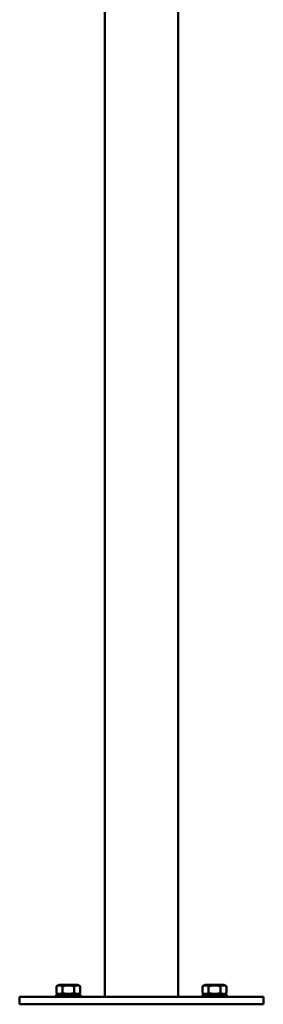
# Model space of a CAD drawing. Units: millimetres. Extents: x 0 to 8400, y 0 to 5940.
# Drawn here: x 3611 to 3811, y 3100 to 3906 of the extents above; entities that cross this region are included whole.
import ezdxf

# ---------------------------------------------------------------- set-up
doc = ezdxf.new("R2010")
doc.units = ezdxf.units.MM
doc.header["$LTSCALE"] = 20
doc.layers.add('Widoczne (ISO)', color=7, linetype='Continuous', lineweight=50)

msp = doc.modelspace()

# ---------------------------------------------------------------- linework, layer by layer
at = {"layer": 'Widoczne (ISO)'}
for p, q in [((3681.12, 3105.52), (3681.12, 4699.52)), ((3741.42, 3105.52), (3741.42, 4083.97)), ((3643.57, 3115.52), (3641.41, 3114.27)), ((3641.41, 3114.27), (3641.41, 3108.77)), ((3658.87, 3115.52), (3643.57, 3115.52)), ((3646.32, 3114.27), (3646.32, 3108.77)), ((3656.13, 3114.27), (3656.13, 3108.77)), ((3658.87, 3115.52), (3661.04, 3114.27)), ((3661.04, 3114.27), (3661.04, 3108.77)), ((3763.57, 3115.52), (3761.41, 3114.27)), ((3761.41, 3114.27), (3761.41, 3108.77)), ((3778.87, 3115.52), (3763.57, 3115.52)), ((3766.32, 3114.27), (3766.32, 3108.77)), ((3776.13, 3114.27), (3776.13, 3108.77)), ((3778.87, 3115.52), (3781.04, 3114.27)), ((3781.04, 3114.27), (3781.04, 3108.77)), ((3641.22, 3107.52), (3661.22, 3107.52)), ((3641.22, 3105.52), (3641.22, 3107.52)), ((3643.57, 3107.52), (3641.41, 3108.77)), ((3658.87, 3107.52), (3661.04, 3108.77)), ((3661.22, 3105.52), (3661.22, 3107.52)), ((3761.22, 3107.52), (3781.22, 3107.52)), ((3761.22, 3105.52), (3761.22, 3107.52)), ((3763.57, 3107.52), (3761.41, 3108.77)), ((3778.87, 3107.52), (3781.04, 3108.77)), ((3781.22, 3105.52), (3781.22, 3107.52)), ((3811.27, 3105.52), (3611.27, 3105.52)), ((3611.27, 3105.52), (3611.27, 3099.52)), ((3811.27, 3099.52), (3611.27, 3099.52)), ((3811.27, 3105.52), (3811.27, 3099.52))]:
    msp.add_line(p, q, dxfattribs=at)
for points in [[(3646.32, 3114.27), (3643.86, 3115.68), (3641.41, 3114.27)], [(3656.13, 3114.27), (3651.22, 3115.68), (3646.32, 3114.27)], [(3661.04, 3114.27), (3658.58, 3115.68), (3656.13, 3114.27)], [(3766.32, 3114.27), (3763.86, 3115.68), (3761.41, 3114.27)], [(3776.13, 3114.27), (3771.22, 3115.68), (3766.32, 3114.27)], [(3781.04, 3114.27), (3778.58, 3115.68), (3776.13, 3114.27)], [(3641.41, 3108.77), (3643.86, 3107.35), (3646.32, 3108.77)], [(3646.32, 3108.77), (3651.22, 3107.35), (3656.13, 3108.77)], [(3656.13, 3108.77), (3658.58, 3107.35), (3661.04, 3108.77)], [(3761.41, 3108.77), (3763.86, 3107.35), (3766.32, 3108.77)], [(3766.32, 3108.77), (3771.22, 3107.35), (3776.13, 3108.77)], [(3776.13, 3108.77), (3778.58, 3107.35), (3781.04, 3108.77)]]:
    msp.add_rational_spline(points, [1, 1.15470053838, 1], degree=2, dxfattribs=at)

doc.saveas('drawing.dxf')
